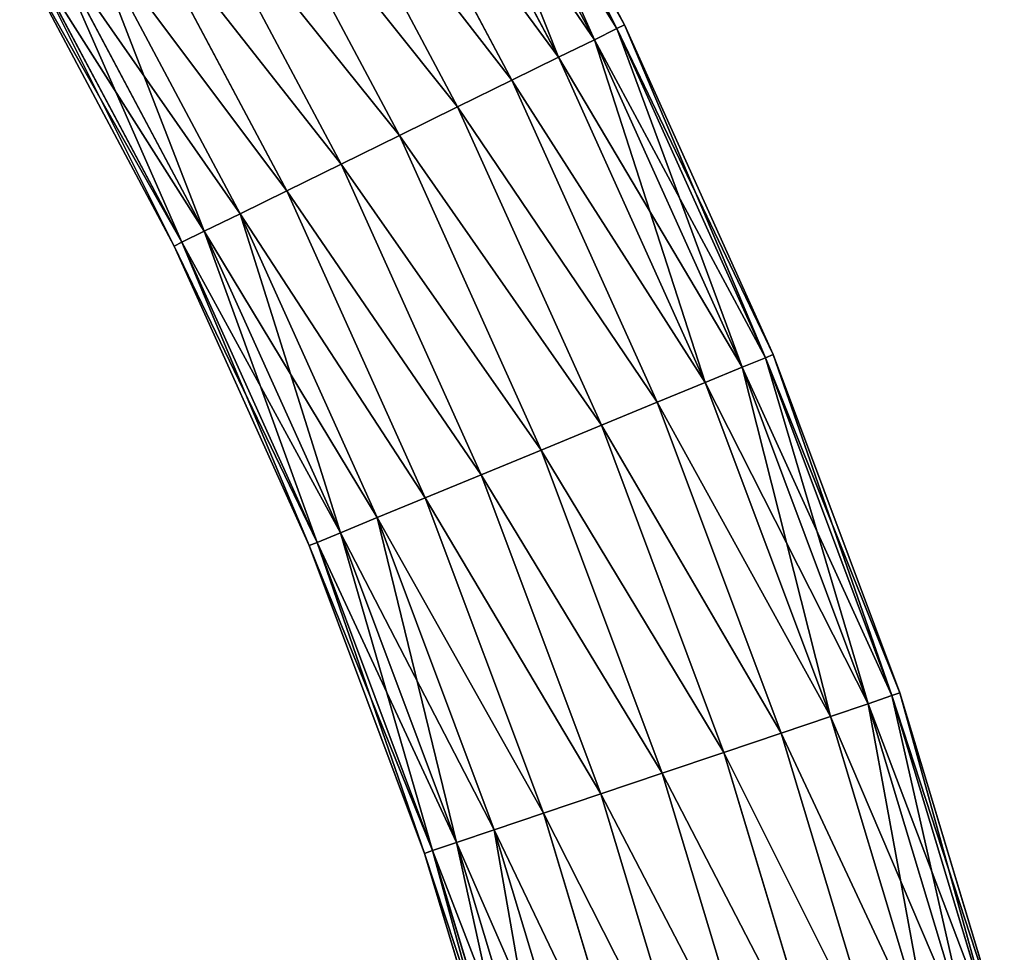
# Model space of a CAD drawing. Units: inches. Extents: x 550 to 754, y -76 to 188.
# Drawn here: x 655 to 657, y 76 to 78 of the extents above; entities that cross this region are included whole.
import ezdxf

# ---------------------------------------------------------------- set-up
doc = ezdxf.new("R2010")
doc.units = ezdxf.units.IN
doc.header["$MEASUREMENT"] = 0
doc.layers.add('STRUCTURE', color=7, linetype='Continuous')

# ---------------------------------------------------------------- blocks, each defined once
blk = doc.blocks.new('Agrupar_6')
at = {"layer": 'STRUCTURE'}
for p, q in [((5.3583, 21.4231, 0.5), (6.0485, 21.6311, 0.5)), ((5.3637, 21.407, 0.3706), (6.0529, 21.6146, 0.3706)), ((5.3637, 21.407, 0.6294), (6.0529, 21.6146, 0.6294)), ((5.3797, 21.3596, 0.25), (6.0658, 21.5663, 0.25)), ((5.3797, 21.3596, 0.75), (6.0658, 21.5663, 0.75)), ((5.4051, 21.2843, 0.1464), (6.0862, 21.4895, 0.1464)), ((5.4051, 21.2843, 0.8536), (6.0862, 21.4895, 0.8536)), ((4.6832, 21.1704, 0.5), (5.3583, 21.4231, 0.5)), ((5.3583, 21.4231, 0.5), (5.3637, 21.407, 0.3706)), ((5.3637, 21.407, 0.6294), (5.3583, 21.4231, 0.5)), ((4.6897, 21.1546, 0.3706), (5.3637, 21.407, 0.3706)), ((4.6897, 21.1546, 0.6294), (5.3637, 21.407, 0.6294)), ((5.3637, 21.407, 0.3706), (5.3797, 21.3596, 0.25)), ((5.3797, 21.3596, 0.75), (5.3637, 21.407, 0.6294)), ((5.4383, 21.1861, 0.067), (6.1128, 21.3894, 0.067)), ((5.4383, 21.1861, 0.933), (6.1128, 21.3894, 0.933)), ((4.7087, 21.1084, 0.25), (5.3797, 21.3596, 0.25)), ((4.7087, 21.1084, 0.75), (5.3797, 21.3596, 0.75)), ((5.3797, 21.3596, 0.25), (5.4051, 21.2843, 0.1464)), ((5.4051, 21.2843, 0.8536), (5.3797, 21.3596, 0.75)), ((4.739, 21.0349, 0.1464), (5.4051, 21.2843, 0.1464)), ((4.739, 21.0349, 0.8536), (5.4051, 21.2843, 0.8536)), ((5.4051, 21.2843, 0.1464), (5.4383, 21.1861, 0.067)), ((5.4383, 21.1861, 0.933), (5.4051, 21.2843, 0.8536)), ((5.4769, 21.0718, 0.017), (6.1438, 21.2728, 0.017)), ((5.4769, 21.0718, 0.983), (6.1438, 21.2728, 0.983)), ((4.7785, 20.9391, 0.067), (5.4383, 21.1861, 0.067)), ((4.7785, 20.9391, 0.933), (5.4383, 21.1861, 0.933)), ((5.4383, 21.1861, 0.067), (5.4769, 21.0718, 0.017)), ((5.4769, 21.0718, 0.983), (5.4383, 21.1861, 0.933)), ((4.026, 20.8739, 0.5), (4.6832, 21.1704, 0.5)), ((4.6832, 21.1704, 0.5), (4.6897, 21.1546, 0.3706)), ((4.6897, 21.1546, 0.6294), (4.6832, 21.1704, 0.5)), ((4.0335, 20.8586, 0.3706), (4.6897, 21.1546, 0.3706)), ((4.0335, 20.8586, 0.6294), (4.6897, 21.1546, 0.6294)), ((4.6897, 21.1546, 0.3706), (4.7087, 21.1084, 0.25)), ((4.7087, 21.1084, 0.75), (4.6897, 21.1546, 0.6294)), ((5.5182, 20.9491), (6.1771, 21.1476)), ((5.5182, 20.9491, 1), (6.1771, 21.1476, 1)), ((4.0556, 20.8138, 0.25), (4.7087, 21.1084, 0.25)), ((4.0556, 20.8138, 0.75), (4.7087, 21.1084, 0.75)), ((4.7087, 21.1084, 0.25), (4.739, 21.0349, 0.1464)), ((4.739, 21.0349, 0.8536), (4.7087, 21.1084, 0.75)), ((4.8245, 20.8276, 0.017), (5.4769, 21.0718, 0.017)), ((4.8245, 20.8276, 0.983), (5.4769, 21.0718, 0.983)), ((5.4769, 21.0718, 0.017), (5.5182, 20.9491)), ((5.5182, 20.9491, 1), (5.4769, 21.0718, 0.983)), ((4.0906, 20.7424, 0.1464), (4.739, 21.0349, 0.1464)), ((4.0906, 20.7424, 0.8536), (4.739, 21.0349, 0.8536)), ((4.739, 21.0349, 0.1464), (4.7785, 20.9391, 0.067)), ((4.7785, 20.9391, 0.933), (4.739, 21.0349, 0.8536)), ((5.5596, 20.8264, 0.017), (6.2104, 21.0225, 0.017)), ((5.5596, 20.8264, 0.983), (6.2104, 21.0225, 0.983)), ((4.8738, 20.7078), (5.5182, 20.9491)), ((4.8738, 20.7078, 1), (5.5182, 20.9491, 1)), ((5.5182, 20.9491), (5.5596, 20.8264, 0.017)), ((5.5596, 20.8264, 0.983), (5.5182, 20.9491, 1)), ((4.1363, 20.6494, 0.067), (4.7785, 20.9391, 0.067)), ((4.1363, 20.6494, 0.933), (4.7785, 20.9391, 0.933)), ((4.7785, 20.9391, 0.067), (4.8245, 20.8276, 0.017)), ((4.8245, 20.8276, 0.983), (4.7785, 20.9391, 0.933)), ((5.5982, 20.7121, 0.067), (6.2414, 20.9059, 0.067)), ((5.5982, 20.7121, 0.933), (6.2414, 20.9059, 0.933)), ((3.3897, 20.5351, 0.5), (4.026, 20.8739, 0.5)), ((4.026, 20.8739, 0.5), (4.0335, 20.8586, 0.3706)), ((4.0335, 20.8586, 0.6294), (4.026, 20.8739, 0.5)), ((3.3982, 20.5203, 0.3706), (4.0335, 20.8586, 0.3706)), ((3.3982, 20.5203, 0.6294), (4.0335, 20.8586, 0.6294)), ((4.0335, 20.8586, 0.3706), (4.0556, 20.8138, 0.25)), ((4.0556, 20.8138, 0.75), (4.0335, 20.8586, 0.6294)), ((3.4231, 20.477, 0.25), (4.0556, 20.8138, 0.25)), ((3.4231, 20.477, 0.75), (4.0556, 20.8138, 0.75)), ((4.0556, 20.8138, 0.25), (4.0906, 20.7424, 0.1464)), ((4.0906, 20.7424, 0.8536), (4.0556, 20.8138, 0.75)), ((4.1895, 20.5411, 0.017), (4.8245, 20.8276, 0.017)), ((4.1895, 20.5411, 0.983), (4.8245, 20.8276, 0.983)), ((4.8245, 20.8276, 0.017), (4.8738, 20.7078)), ((4.8738, 20.7078, 1), (4.8245, 20.8276, 0.983)), ((4.9232, 20.5881, 0.017), (5.5596, 20.8264, 0.017)), ((4.9232, 20.5881, 0.983), (5.5596, 20.8264, 0.983)), ((5.5596, 20.8264, 0.017), (5.5982, 20.7121, 0.067)), ((5.5982, 20.7121, 0.933), (5.5596, 20.8264, 0.983)), ((5.6314, 20.6139, 0.1464), (6.268, 20.8058, 0.1464)), ((5.6314, 20.6139, 0.8536), (6.268, 20.8058, 0.8536)), ((3.4628, 20.4081, 0.1464), (4.0906, 20.7424, 0.1464)), ((3.4628, 20.4081, 0.8536), (4.0906, 20.7424, 0.8536)), ((4.0906, 20.7424, 0.1464), (4.1363, 20.6494, 0.067)), ((4.1363, 20.6494, 0.933), (4.0906, 20.7424, 0.8536)), ((5.6568, 20.5386, 0.25), (6.2884, 20.7289, 0.25)), ((5.6568, 20.5386, 0.75), (6.2884, 20.7289, 0.75)), ((4.2466, 20.4249), (4.8738, 20.7078)), ((4.2466, 20.4249, 1), (4.8738, 20.7078, 1)), ((4.8738, 20.7078), (4.9232, 20.5881, 0.017)), ((4.9232, 20.5881, 0.983), (4.8738, 20.7078, 1)), ((4.9691, 20.4766, 0.067), (5.5982, 20.7121, 0.067)), ((4.9691, 20.4766, 0.933), (5.5982, 20.7121, 0.933)), ((5.5982, 20.7121, 0.067), (5.6314, 20.6139, 0.1464)), ((5.6314, 20.6139, 0.8536), (5.5982, 20.7121, 0.933)), ((6.3013, 20.6806, 0.6294), (5.6728, 20.4912, 0.6294)), ((5.6728, 20.4912, 0.3706), (6.3013, 20.6806, 0.3706)), ((5.6782, 20.4751, 0.5), (6.3057, 20.6642, 0.5)), ((3.5145, 20.3183, 0.067), (4.1363, 20.6494, 0.067)), ((3.5145, 20.3183, 0.933), (4.1363, 20.6494, 0.933)), ((4.1363, 20.6494, 0.067), (4.1895, 20.5411, 0.017)), ((4.1895, 20.5411, 0.983), (4.1363, 20.6494, 0.933)), ((5.0086, 20.3808, 0.1464), (5.6314, 20.6139, 0.1464)), ((5.0086, 20.3808, 0.8536), (5.6314, 20.6139, 0.8536)), ((5.6314, 20.6139, 0.1464), (5.6568, 20.5386, 0.25)), ((5.6568, 20.5386, 0.75), (5.6314, 20.6139, 0.8536)), ((4.3036, 20.3087, 0.017), (4.9232, 20.5881, 0.017)), ((4.3036, 20.3087, 0.983), (4.9232, 20.5881, 0.983)), ((4.9232, 20.5881, 0.017), (4.9691, 20.4766, 0.067)), ((4.9691, 20.4766, 0.933), (4.9232, 20.5881, 0.983)), ((3.5746, 20.2137, 0.017), (4.1895, 20.5411, 0.017)), ((3.5746, 20.2137, 0.983), (4.1895, 20.5411, 0.983)), ((4.1895, 20.5411, 0.017), (4.2466, 20.4249)), ((4.2466, 20.4249, 1), (4.1895, 20.5411, 0.983)), ((5.0389, 20.3073, 0.25), (5.6568, 20.5386, 0.25)), ((5.0389, 20.3073, 0.75), (5.6568, 20.5386, 0.75)), ((5.6568, 20.5386, 0.25), (5.6728, 20.4912, 0.3706)), ((5.6728, 20.4912, 0.6294), (5.6568, 20.5386, 0.75)), ((5.6728, 20.4912, 0.6294), (5.058, 20.2611, 0.6294)), ((5.058, 20.2611, 0.3706), (5.6728, 20.4912, 0.3706)), ((5.6782, 20.4751, 0.5), (5.6728, 20.4912, 0.6294)), ((5.6728, 20.4912, 0.3706), (5.6782, 20.4751, 0.5)), ((4.3568, 20.2004, 0.067), (4.9691, 20.4766, 0.067)), ((4.3568, 20.2004, 0.933), (4.9691, 20.4766, 0.933)), ((4.9691, 20.4766, 0.067), (5.0086, 20.3808, 0.1464)), ((5.0086, 20.3808, 0.8536), (4.9691, 20.4766, 0.933)), ((5.0645, 20.2453, 0.5), (5.6782, 20.4751, 0.5)), ((3.6392, 20.1015), (4.2466, 20.4249)), ((3.6392, 20.1015, 1), (4.2466, 20.4249, 1)), ((4.2466, 20.4249), (4.3036, 20.3087, 0.017)), ((4.3036, 20.3087, 0.983), (4.2466, 20.4249, 1)), ((4.4025, 20.1074, 0.1464), (5.0086, 20.3808, 0.1464)), ((4.4025, 20.1074, 0.8536), (5.0086, 20.3808, 0.8536)), ((5.0086, 20.3808, 0.1464), (5.0389, 20.3073, 0.25)), ((5.0389, 20.3073, 0.75), (5.0086, 20.3808, 0.8536)), ((3.7038, 19.9892, 0.017), (4.3036, 20.3087, 0.017)), ((3.7038, 19.9892, 0.983), (4.3036, 20.3087, 0.983)), ((4.3036, 20.3087, 0.017), (4.3568, 20.2004, 0.067)), ((4.3568, 20.2004, 0.933), (4.3036, 20.3087, 0.983)), ((4.4376, 20.036, 0.25), (5.0389, 20.3073, 0.25)), ((4.4376, 20.036, 0.75), (5.0389, 20.3073, 0.75)), ((5.0389, 20.3073, 0.25), (5.058, 20.2611, 0.3706)), ((5.058, 20.2611, 0.6294), (5.0389, 20.3073, 0.75)), ((5.058, 20.2611, 0.6294), (4.4596, 19.9912, 0.6294)), ((4.4596, 19.9912, 0.3706), (5.058, 20.2611, 0.3706)), ((5.0645, 20.2453, 0.5), (5.058, 20.2611, 0.6294)), ((5.058, 20.2611, 0.3706), (5.0645, 20.2453, 0.5)), ((4.4671, 19.9759, 0.5), (5.0645, 20.2453, 0.5)), ((3.7639, 19.8847, 0.067), (4.3568, 20.2004, 0.067)), ((3.7639, 19.8847, 0.933), (4.3568, 20.2004, 0.933)), ((4.3568, 20.2004, 0.067), (4.4025, 20.1074, 0.1464)), ((4.4025, 20.1074, 0.8536), (4.3568, 20.2004, 0.933)), ((3.8156, 19.7948, 0.1464), (4.4025, 20.1074, 0.1464)), ((3.8156, 19.7948, 0.8536), (4.4025, 20.1074, 0.8536)), ((4.4025, 20.1074, 0.1464), (4.4376, 20.036, 0.25)), ((4.4376, 20.036, 0.75), (4.4025, 20.1074, 0.8536)), ((3.8553, 19.7259, 0.25), (4.4376, 20.036, 0.25)), ((3.8553, 19.7259, 0.75), (4.4376, 20.036, 0.75)), ((4.4376, 20.036, 0.25), (4.4596, 19.9912, 0.3706)), ((4.4596, 19.9912, 0.6294), (4.4376, 20.036, 0.75)), ((4.4596, 19.9912, 0.6294), (3.8802, 19.6826, 0.6294)), ((3.8802, 19.6826, 0.3706), (4.4596, 19.9912, 0.3706)), ((4.4671, 19.9759, 0.5), (4.4596, 19.9912, 0.6294)), ((4.4596, 19.9912, 0.3706), (4.4671, 19.9759, 0.5)), ((3.8887, 19.6678, 0.5), (4.4671, 19.9759, 0.5))]:
    blk.add_line(p, q, dxfattribs=at)
mesh = blk.add_polyface(dxfattribs=at)
corners = [(5.3583, 21.4231, 0.5), (6.0529, 21.6146, 0.3706), (5.3637, 21.407, 0.3706), (6.0485, 21.6311, 0.5)]
mesh.append_faces([[corners[k] for k in face] for face in [(0, 1, 2), (1, 0, 3)]], dxfattribs={"vtx0": -1})
mesh = blk.add_polyface(dxfattribs=at)
corners = [(5.3637, 21.407, 0.6294), (6.0485, 21.6311, 0.5), (5.3583, 21.4231, 0.5), (6.0529, 21.6146, 0.6294)]
mesh.append_faces([[corners[k] for k in face] for face in [(0, 1, 2), (1, 0, 3)]], dxfattribs={"vtx0": -1})
mesh = blk.add_polyface(dxfattribs=at)
corners = [(5.3637, 21.407, 0.3706), (6.0658, 21.5663, 0.25), (5.3797, 21.3596, 0.25), (6.0529, 21.6146, 0.3706)]
mesh.append_faces([[corners[k] for k in face] for face in [(0, 1, 2), (1, 0, 3)]], dxfattribs={"vtx0": -1})
mesh = blk.add_polyface(dxfattribs=at)
corners = [(5.3797, 21.3596, 0.75), (6.0529, 21.6146, 0.6294), (5.3637, 21.407, 0.6294), (6.0658, 21.5663, 0.75)]
mesh.append_faces([[corners[k] for k in face] for face in [(0, 1, 2), (1, 0, 3)]], dxfattribs={"vtx0": -1})
mesh = blk.add_polyface(dxfattribs=at)
corners = [(5.3797, 21.3596, 0.25), (6.0862, 21.4895, 0.1464), (5.4051, 21.2843, 0.1464), (6.0658, 21.5663, 0.25)]
mesh.append_faces([[corners[k] for k in face] for face in [(0, 1, 2), (1, 0, 3)]], dxfattribs={"vtx0": -1})
mesh = blk.add_polyface(dxfattribs=at)
corners = [(5.4051, 21.2843, 0.8536), (6.0658, 21.5663, 0.75), (5.3797, 21.3596, 0.75), (6.0862, 21.4895, 0.8536)]
mesh.append_faces([[corners[k] for k in face] for face in [(0, 1, 2), (1, 0, 3)]], dxfattribs={"vtx0": -1})
mesh = blk.add_polyface(dxfattribs=at)
corners = [(6.0862, 21.4895, 0.1464), (5.4383, 21.1861, 0.067), (5.4051, 21.2843, 0.1464), (6.1128, 21.3894, 0.067)]
mesh.append_faces([[corners[k] for k in face] for face in [(0, 1, 2), (1, 0, 3)]], dxfattribs={"vtx0": -1})
mesh = blk.add_polyface(dxfattribs=at)
corners = [(5.4383, 21.1861, 0.933), (6.0862, 21.4895, 0.8536), (5.4051, 21.2843, 0.8536), (6.1128, 21.3894, 0.933)]
mesh.append_faces([[corners[k] for k in face] for face in [(0, 1, 2), (1, 0, 3)]], dxfattribs={"vtx0": -1})
mesh = blk.add_polyface(dxfattribs=at)
corners = [(4.6832, 21.1704, 0.5), (5.3637, 21.407, 0.3706), (4.6897, 21.1546, 0.3706), (5.3583, 21.4231, 0.5)]
mesh.append_faces([[corners[k] for k in face] for face in [(0, 1, 2), (1, 0, 3)]], dxfattribs={"vtx0": -1})
mesh = blk.add_polyface(dxfattribs=at)
corners = [(4.6897, 21.1546, 0.6294), (5.3583, 21.4231, 0.5), (4.6832, 21.1704, 0.5), (5.3637, 21.407, 0.6294)]
mesh.append_faces([[corners[k] for k in face] for face in [(0, 1, 2), (1, 0, 3)]], dxfattribs={"vtx0": -1})
mesh = blk.add_polyface(dxfattribs=at)
corners = [(4.6897, 21.1546, 0.3706), (5.3797, 21.3596, 0.25), (4.7087, 21.1084, 0.25), (5.3637, 21.407, 0.3706)]
mesh.append_faces([[corners[k] for k in face] for face in [(0, 1, 2), (1, 0, 3)]], dxfattribs={"vtx0": -1})
mesh = blk.add_polyface(dxfattribs=at)
corners = [(4.7087, 21.1084, 0.75), (5.3637, 21.407, 0.6294), (4.6897, 21.1546, 0.6294), (5.3797, 21.3596, 0.75)]
mesh.append_faces([[corners[k] for k in face] for face in [(0, 1, 2), (1, 0, 3)]], dxfattribs={"vtx0": -1})
mesh = blk.add_polyface(dxfattribs=at)
corners = [(6.1128, 21.3894, 0.067), (5.4769, 21.0718, 0.017), (5.4383, 21.1861, 0.067), (6.1438, 21.2728, 0.017)]
mesh.append_faces([[corners[k] for k in face] for face in [(0, 1, 2), (1, 0, 3)]], dxfattribs={"vtx0": -1})
mesh = blk.add_polyface(dxfattribs=at)
corners = [(5.4769, 21.0718, 0.983), (6.1128, 21.3894, 0.933), (5.4383, 21.1861, 0.933), (6.1438, 21.2728, 0.983)]
mesh.append_faces([[corners[k] for k in face] for face in [(0, 1, 2), (1, 0, 3)]], dxfattribs={"vtx0": -1})
mesh = blk.add_polyface(dxfattribs=at)
corners = [(4.7087, 21.1084, 0.25), (5.4051, 21.2843, 0.1464), (4.739, 21.0349, 0.1464), (5.3797, 21.3596, 0.25)]
mesh.append_faces([[corners[k] for k in face] for face in [(0, 1, 2), (1, 0, 3)]], dxfattribs={"vtx0": -1})
mesh = blk.add_polyface(dxfattribs=at)
corners = [(4.739, 21.0349, 0.8536), (5.3797, 21.3596, 0.75), (4.7087, 21.1084, 0.75), (5.4051, 21.2843, 0.8536)]
mesh.append_faces([[corners[k] for k in face] for face in [(0, 1, 2), (1, 0, 3)]], dxfattribs={"vtx0": -1})
mesh = blk.add_polyface(dxfattribs=at)
corners = [(5.4051, 21.2843, 0.1464), (4.7785, 20.9391, 0.067), (4.739, 21.0349, 0.1464), (5.4383, 21.1861, 0.067)]
mesh.append_faces([[corners[k] for k in face] for face in [(0, 1, 2), (1, 0, 3)]], dxfattribs={"vtx0": -1})
mesh = blk.add_polyface(dxfattribs=at)
corners = [(4.7785, 20.9391, 0.933), (5.4051, 21.2843, 0.8536), (4.739, 21.0349, 0.8536), (5.4383, 21.1861, 0.933)]
mesh.append_faces([[corners[k] for k in face] for face in [(0, 1, 2), (1, 0, 3)]], dxfattribs={"vtx0": -1})
mesh = blk.add_polyface(dxfattribs=at)
corners = [(6.1438, 21.2728, 0.017), (5.5182, 20.9491), (5.4769, 21.0718, 0.017), (6.1771, 21.1476)]
mesh.append_faces([[corners[k] for k in face] for face in [(0, 1, 2), (1, 0, 3)]], dxfattribs={"vtx0": -1})
mesh = blk.add_polyface(dxfattribs=at)
corners = [(5.5182, 20.9491, 1), (6.1438, 21.2728, 0.983), (5.4769, 21.0718, 0.983), (6.1771, 21.1476, 1)]
mesh.append_faces([[corners[k] for k in face] for face in [(0, 1, 2), (1, 0, 3)]], dxfattribs={"vtx0": -1})
mesh = blk.add_polyface(dxfattribs=at)
corners = [(5.4383, 21.1861, 0.067), (4.8245, 20.8276, 0.017), (4.7785, 20.9391, 0.067), (5.4769, 21.0718, 0.017)]
mesh.append_faces([[corners[k] for k in face] for face in [(0, 1, 2), (1, 0, 3)]], dxfattribs={"vtx0": -1})
mesh = blk.add_polyface(dxfattribs=at)
corners = [(4.8245, 20.8276, 0.983), (5.4383, 21.1861, 0.933), (4.7785, 20.9391, 0.933), (5.4769, 21.0718, 0.983)]
mesh.append_faces([[corners[k] for k in face] for face in [(0, 1, 2), (1, 0, 3)]], dxfattribs={"vtx0": -1})
mesh = blk.add_polyface(dxfattribs=at)
corners = [(4.026, 20.8739, 0.5), (4.6897, 21.1546, 0.3706), (4.0335, 20.8586, 0.3706), (4.6832, 21.1704, 0.5)]
mesh.append_faces([[corners[k] for k in face] for face in [(0, 1, 2), (1, 0, 3)]], dxfattribs={"vtx0": -1})
mesh = blk.add_polyface(dxfattribs=at)
corners = [(4.0335, 20.8586, 0.6294), (4.6832, 21.1704, 0.5), (4.026, 20.8739, 0.5), (4.6897, 21.1546, 0.6294)]
mesh.append_faces([[corners[k] for k in face] for face in [(0, 1, 2), (1, 0, 3)]], dxfattribs={"vtx0": -1})
mesh = blk.add_polyface(dxfattribs=at)
corners = [(4.0335, 20.8586, 0.3706), (4.7087, 21.1084, 0.25), (4.0556, 20.8138, 0.25), (4.6897, 21.1546, 0.3706)]
mesh.append_faces([[corners[k] for k in face] for face in [(0, 1, 2), (1, 0, 3)]], dxfattribs={"vtx0": -1})
mesh = blk.add_polyface(dxfattribs=at)
corners = [(4.0556, 20.8138, 0.75), (4.6897, 21.1546, 0.6294), (4.0335, 20.8586, 0.6294), (4.7087, 21.1084, 0.75)]
mesh.append_faces([[corners[k] for k in face] for face in [(0, 1, 2), (1, 0, 3)]], dxfattribs={"vtx0": -1})
mesh = blk.add_polyface(dxfattribs=at)
corners = [(6.1771, 21.1476), (5.5596, 20.8264, 0.017), (5.5182, 20.9491), (6.2104, 21.0225, 0.017)]
mesh.append_faces([[corners[k] for k in face] for face in [(0, 1, 2), (1, 0, 3)]], dxfattribs={"vtx0": -1})
mesh = blk.add_polyface(dxfattribs=at)
corners = [(5.5596, 20.8264, 0.983), (6.1771, 21.1476, 1), (5.5182, 20.9491, 1), (6.2104, 21.0225, 0.983)]
mesh.append_faces([[corners[k] for k in face] for face in [(0, 1, 2), (1, 0, 3)]], dxfattribs={"vtx0": -1})
mesh = blk.add_polyface(dxfattribs=at)
corners = [(4.0556, 20.8138, 0.25), (4.739, 21.0349, 0.1464), (4.0906, 20.7424, 0.1464), (4.7087, 21.1084, 0.25)]
mesh.append_faces([[corners[k] for k in face] for face in [(0, 1, 2), (1, 0, 3)]], dxfattribs={"vtx0": -1})
mesh = blk.add_polyface(dxfattribs=at)
corners = [(4.0906, 20.7424, 0.8536), (4.7087, 21.1084, 0.75), (4.0556, 20.8138, 0.75), (4.739, 21.0349, 0.8536)]
mesh.append_faces([[corners[k] for k in face] for face in [(0, 1, 2), (1, 0, 3)]], dxfattribs={"vtx0": -1})
mesh = blk.add_polyface(dxfattribs=at)
corners = [(5.4769, 21.0718, 0.017), (4.8738, 20.7078), (4.8245, 20.8276, 0.017), (5.5182, 20.9491)]
mesh.append_faces([[corners[k] for k in face] for face in [(0, 1, 2), (1, 0, 3)]], dxfattribs={"vtx0": -1})
mesh = blk.add_polyface(dxfattribs=at)
corners = [(4.8738, 20.7078, 1), (5.4769, 21.0718, 0.983), (4.8245, 20.8276, 0.983), (5.5182, 20.9491, 1)]
mesh.append_faces([[corners[k] for k in face] for face in [(0, 1, 2), (1, 0, 3)]], dxfattribs={"vtx0": -1})
mesh = blk.add_polyface(dxfattribs=at)
corners = [(4.739, 21.0349, 0.1464), (4.1363, 20.6494, 0.067), (4.0906, 20.7424, 0.1464), (4.7785, 20.9391, 0.067)]
mesh.append_faces([[corners[k] for k in face] for face in [(0, 1, 2), (1, 0, 3)]], dxfattribs={"vtx0": -1})
mesh = blk.add_polyface(dxfattribs=at)
corners = [(4.1363, 20.6494, 0.933), (4.739, 21.0349, 0.8536), (4.0906, 20.7424, 0.8536), (4.7785, 20.9391, 0.933)]
mesh.append_faces([[corners[k] for k in face] for face in [(0, 1, 2), (1, 0, 3)]], dxfattribs={"vtx0": -1})
mesh = blk.add_polyface(dxfattribs=at)
corners = [(6.2104, 21.0225, 0.017), (5.5982, 20.7121, 0.067), (5.5596, 20.8264, 0.017), (6.2414, 20.9059, 0.067)]
mesh.append_faces([[corners[k] for k in face] for face in [(0, 1, 2), (1, 0, 3)]], dxfattribs={"vtx0": -1})
mesh = blk.add_polyface(dxfattribs=at)
corners = [(5.5982, 20.7121, 0.933), (6.2104, 21.0225, 0.983), (5.5596, 20.8264, 0.983), (6.2414, 20.9059, 0.933)]
mesh.append_faces([[corners[k] for k in face] for face in [(0, 1, 2), (1, 0, 3)]], dxfattribs={"vtx0": -1})
mesh = blk.add_polyface(dxfattribs=at)
corners = [(5.5182, 20.9491), (4.9232, 20.5881, 0.017), (4.8738, 20.7078), (5.5596, 20.8264, 0.017)]
mesh.append_faces([[corners[k] for k in face] for face in [(0, 1, 2), (1, 0, 3)]], dxfattribs={"vtx0": -1})
mesh = blk.add_polyface(dxfattribs=at)
corners = [(4.9232, 20.5881, 0.983), (5.5182, 20.9491, 1), (4.8738, 20.7078, 1), (5.5596, 20.8264, 0.983)]
mesh.append_faces([[corners[k] for k in face] for face in [(0, 1, 2), (1, 0, 3)]], dxfattribs={"vtx0": -1})
mesh = blk.add_polyface(dxfattribs=at)
corners = [(4.7785, 20.9391, 0.067), (4.1895, 20.5411, 0.017), (4.1363, 20.6494, 0.067), (4.8245, 20.8276, 0.017)]
mesh.append_faces([[corners[k] for k in face] for face in [(0, 1, 2), (1, 0, 3)]], dxfattribs={"vtx0": -1})
mesh = blk.add_polyface(dxfattribs=at)
corners = [(4.1895, 20.5411, 0.983), (4.7785, 20.9391, 0.933), (4.1363, 20.6494, 0.933), (4.8245, 20.8276, 0.983)]
mesh.append_faces([[corners[k] for k in face] for face in [(0, 1, 2), (1, 0, 3)]], dxfattribs={"vtx0": -1})
mesh = blk.add_polyface(dxfattribs=at)
corners = [(6.2414, 20.9059, 0.067), (5.6314, 20.6139, 0.1464), (5.5982, 20.7121, 0.067), (6.268, 20.8058, 0.1464)]
mesh.append_faces([[corners[k] for k in face] for face in [(0, 1, 2), (1, 0, 3)]], dxfattribs={"vtx0": -1})
mesh = blk.add_polyface(dxfattribs=at)
corners = [(5.6314, 20.6139, 0.8536), (6.2414, 20.9059, 0.933), (5.5982, 20.7121, 0.933), (6.268, 20.8058, 0.8536)]
mesh.append_faces([[corners[k] for k in face] for face in [(0, 1, 2), (1, 0, 3)]], dxfattribs={"vtx0": -1})
mesh = blk.add_polyface(dxfattribs=at)
corners = [(3.3897, 20.5351, 0.5), (4.0335, 20.8586, 0.3706), (3.3982, 20.5203, 0.3706), (4.026, 20.8739, 0.5)]
mesh.append_faces([[corners[k] for k in face] for face in [(0, 1, 2), (1, 0, 3)]], dxfattribs={"vtx0": -1})
mesh = blk.add_polyface(dxfattribs=at)
corners = [(3.3982, 20.5203, 0.6294), (4.026, 20.8739, 0.5), (3.3897, 20.5351, 0.5), (4.0335, 20.8586, 0.6294)]
mesh.append_faces([[corners[k] for k in face] for face in [(0, 1, 2), (1, 0, 3)]], dxfattribs={"vtx0": -1})
mesh = blk.add_polyface(dxfattribs=at)
corners = [(3.3982, 20.5203, 0.3706), (4.0556, 20.8138, 0.25), (3.4231, 20.477, 0.25), (4.0335, 20.8586, 0.3706)]
mesh.append_faces([[corners[k] for k in face] for face in [(0, 1, 2), (1, 0, 3)]], dxfattribs={"vtx0": -1})
mesh = blk.add_polyface(dxfattribs=at)
corners = [(3.4231, 20.477, 0.75), (4.0335, 20.8586, 0.6294), (3.3982, 20.5203, 0.6294), (4.0556, 20.8138, 0.75)]
mesh.append_faces([[corners[k] for k in face] for face in [(0, 1, 2), (1, 0, 3)]], dxfattribs={"vtx0": -1})
mesh = blk.add_polyface(dxfattribs=at)
corners = [(3.4231, 20.477, 0.25), (4.0906, 20.7424, 0.1464), (3.4628, 20.4081, 0.1464), (4.0556, 20.8138, 0.25)]
mesh.append_faces([[corners[k] for k in face] for face in [(0, 1, 2), (1, 0, 3)]], dxfattribs={"vtx0": -1})
mesh = blk.add_polyface(dxfattribs=at)
corners = [(3.4628, 20.4081, 0.8536), (4.0556, 20.8138, 0.75), (3.4231, 20.477, 0.75), (4.0906, 20.7424, 0.8536)]
mesh.append_faces([[corners[k] for k in face] for face in [(0, 1, 2), (1, 0, 3)]], dxfattribs={"vtx0": -1})
mesh = blk.add_polyface(dxfattribs=at)
corners = [(4.8245, 20.8276, 0.017), (4.2466, 20.4249), (4.1895, 20.5411, 0.017), (4.8738, 20.7078)]
mesh.append_faces([[corners[k] for k in face] for face in [(0, 1, 2), (1, 0, 3)]], dxfattribs={"vtx0": -1})
mesh = blk.add_polyface(dxfattribs=at)
corners = [(4.2466, 20.4249, 1), (4.8245, 20.8276, 0.983), (4.1895, 20.5411, 0.983), (4.8738, 20.7078, 1)]
mesh.append_faces([[corners[k] for k in face] for face in [(0, 1, 2), (1, 0, 3)]], dxfattribs={"vtx0": -1})
mesh = blk.add_polyface(dxfattribs=at)
corners = [(5.5596, 20.8264, 0.017), (4.9691, 20.4766, 0.067), (4.9232, 20.5881, 0.017), (5.5982, 20.7121, 0.067)]
mesh.append_faces([[corners[k] for k in face] for face in [(0, 1, 2), (1, 0, 3)]], dxfattribs={"vtx0": -1})
mesh = blk.add_polyface(dxfattribs=at)
corners = [(4.9691, 20.4766, 0.933), (5.5596, 20.8264, 0.983), (4.9232, 20.5881, 0.983), (5.5982, 20.7121, 0.933)]
mesh.append_faces([[corners[k] for k in face] for face in [(0, 1, 2), (1, 0, 3)]], dxfattribs={"vtx0": -1})
mesh = blk.add_polyface(dxfattribs=at)
corners = [(6.2884, 20.7289, 0.25), (5.6314, 20.6139, 0.1464), (6.268, 20.8058, 0.1464), (5.6568, 20.5386, 0.25)]
mesh.append_faces([[corners[k] for k in face] for face in [(0, 1, 2), (1, 0, 3)]], dxfattribs={"vtx0": -1})
mesh = blk.add_polyface(dxfattribs=at)
corners = [(6.268, 20.8058, 0.8536), (5.6568, 20.5386, 0.75), (6.2884, 20.7289, 0.75), (5.6314, 20.6139, 0.8536)]
mesh.append_faces([[corners[k] for k in face] for face in [(0, 1, 2), (1, 0, 3)]], dxfattribs={"vtx0": -1})
mesh = blk.add_polyface(dxfattribs=at)
corners = [(4.0906, 20.7424, 0.1464), (3.5145, 20.3183, 0.067), (3.4628, 20.4081, 0.1464), (4.1363, 20.6494, 0.067)]
mesh.append_faces([[corners[k] for k in face] for face in [(0, 1, 2), (1, 0, 3)]], dxfattribs={"vtx0": -1})
mesh = blk.add_polyface(dxfattribs=at)
corners = [(3.5145, 20.3183, 0.933), (4.0906, 20.7424, 0.8536), (3.4628, 20.4081, 0.8536), (4.1363, 20.6494, 0.933)]
mesh.append_faces([[corners[k] for k in face] for face in [(0, 1, 2), (1, 0, 3)]], dxfattribs={"vtx0": -1})
mesh = blk.add_polyface(dxfattribs=at)
corners = [(6.3013, 20.6806, 0.3706), (5.6568, 20.5386, 0.25), (6.2884, 20.7289, 0.25), (5.6728, 20.4912, 0.3706)]
mesh.append_faces([[corners[k] for k in face] for face in [(0, 1, 2), (1, 0, 3)]], dxfattribs={"vtx0": -1})
mesh = blk.add_polyface(dxfattribs=at)
corners = [(6.2884, 20.7289, 0.75), (5.6728, 20.4912, 0.6294), (6.3013, 20.6806, 0.6294), (5.6568, 20.5386, 0.75)]
mesh.append_faces([[corners[k] for k in face] for face in [(0, 1, 2), (1, 0, 3)]], dxfattribs={"vtx0": -1})
mesh = blk.add_polyface(dxfattribs=at)
corners = [(4.8738, 20.7078), (4.3036, 20.3087, 0.017), (4.2466, 20.4249), (4.9232, 20.5881, 0.017)]
mesh.append_faces([[corners[k] for k in face] for face in [(0, 1, 2), (1, 0, 3)]], dxfattribs={"vtx0": -1})
mesh = blk.add_polyface(dxfattribs=at)
corners = [(4.3036, 20.3087, 0.983), (4.8738, 20.7078, 1), (4.2466, 20.4249, 1), (4.9232, 20.5881, 0.983)]
mesh.append_faces([[corners[k] for k in face] for face in [(0, 1, 2), (1, 0, 3)]], dxfattribs={"vtx0": -1})
mesh = blk.add_polyface(dxfattribs=at)
corners = [(5.5982, 20.7121, 0.067), (5.0086, 20.3808, 0.1464), (4.9691, 20.4766, 0.067), (5.6314, 20.6139, 0.1464)]
mesh.append_faces([[corners[k] for k in face] for face in [(0, 1, 2), (1, 0, 3)]], dxfattribs={"vtx0": -1})
mesh = blk.add_polyface(dxfattribs=at)
corners = [(5.0086, 20.3808, 0.8536), (5.5982, 20.7121, 0.933), (4.9691, 20.4766, 0.933), (5.6314, 20.6139, 0.8536)]
mesh.append_faces([[corners[k] for k in face] for face in [(0, 1, 2), (1, 0, 3)]], dxfattribs={"vtx0": -1})
mesh = blk.add_polyface(dxfattribs=at)
corners = [(6.3013, 20.6806, 0.6294), (5.6782, 20.4751, 0.5), (6.3057, 20.6642, 0.5), (5.6728, 20.4912, 0.6294)]
mesh.append_faces([[corners[k] for k in face] for face in [(0, 1, 2), (1, 0, 3)]], dxfattribs={"vtx0": -1})
mesh = blk.add_polyface(dxfattribs=at)
corners = [(6.3057, 20.6642, 0.5), (5.6728, 20.4912, 0.3706), (6.3013, 20.6806, 0.3706), (5.6782, 20.4751, 0.5)]
mesh.append_faces([[corners[k] for k in face] for face in [(0, 1, 2), (1, 0, 3)]], dxfattribs={"vtx0": -1})
mesh = blk.add_polyface(dxfattribs=at)
corners = [(4.1363, 20.6494, 0.067), (3.5746, 20.2137, 0.017), (3.5145, 20.3183, 0.067), (4.1895, 20.5411, 0.017)]
mesh.append_faces([[corners[k] for k in face] for face in [(0, 1, 2), (1, 0, 3)]], dxfattribs={"vtx0": -1})
mesh = blk.add_polyface(dxfattribs=at)
corners = [(3.5746, 20.2137, 0.983), (4.1363, 20.6494, 0.933), (3.5145, 20.3183, 0.933), (4.1895, 20.5411, 0.983)]
mesh.append_faces([[corners[k] for k in face] for face in [(0, 1, 2), (1, 0, 3)]], dxfattribs={"vtx0": -1})
mesh = blk.add_polyface(dxfattribs=at)
corners = [(5.6568, 20.5386, 0.25), (5.0086, 20.3808, 0.1464), (5.6314, 20.6139, 0.1464), (5.0389, 20.3073, 0.25)]
mesh.append_faces([[corners[k] for k in face] for face in [(0, 1, 2), (1, 0, 3)]], dxfattribs={"vtx0": -1})
mesh = blk.add_polyface(dxfattribs=at)
corners = [(5.6314, 20.6139, 0.8536), (5.0389, 20.3073, 0.75), (5.6568, 20.5386, 0.75), (5.0086, 20.3808, 0.8536)]
mesh.append_faces([[corners[k] for k in face] for face in [(0, 1, 2), (1, 0, 3)]], dxfattribs={"vtx0": -1})
mesh = blk.add_polyface(dxfattribs=at)
corners = [(4.9232, 20.5881, 0.017), (4.3568, 20.2004, 0.067), (4.3036, 20.3087, 0.017), (4.9691, 20.4766, 0.067)]
mesh.append_faces([[corners[k] for k in face] for face in [(0, 1, 2), (1, 0, 3)]], dxfattribs={"vtx0": -1})
mesh = blk.add_polyface(dxfattribs=at)
corners = [(4.3568, 20.2004, 0.933), (4.9232, 20.5881, 0.983), (4.3036, 20.3087, 0.983), (4.9691, 20.4766, 0.933)]
mesh.append_faces([[corners[k] for k in face] for face in [(0, 1, 2), (1, 0, 3)]], dxfattribs={"vtx0": -1})
mesh = blk.add_polyface(dxfattribs=at)
corners = [(4.1895, 20.5411, 0.017), (3.6392, 20.1015), (3.5746, 20.2137, 0.017), (4.2466, 20.4249)]
mesh.append_faces([[corners[k] for k in face] for face in [(0, 1, 2), (1, 0, 3)]], dxfattribs={"vtx0": -1})
mesh = blk.add_polyface(dxfattribs=at)
corners = [(3.6392, 20.1015, 1), (4.1895, 20.5411, 0.983), (3.5746, 20.2137, 0.983), (4.2466, 20.4249, 1)]
mesh.append_faces([[corners[k] for k in face] for face in [(0, 1, 2), (1, 0, 3)]], dxfattribs={"vtx0": -1})
mesh = blk.add_polyface(dxfattribs=at)
corners = [(5.6728, 20.4912, 0.3706), (5.0389, 20.3073, 0.25), (5.6568, 20.5386, 0.25), (5.058, 20.2611, 0.3706)]
mesh.append_faces([[corners[k] for k in face] for face in [(0, 1, 2), (1, 0, 3)]], dxfattribs={"vtx0": -1})
mesh = blk.add_polyface(dxfattribs=at)
corners = [(5.6568, 20.5386, 0.75), (5.058, 20.2611, 0.6294), (5.6728, 20.4912, 0.6294), (5.0389, 20.3073, 0.75)]
mesh.append_faces([[corners[k] for k in face] for face in [(0, 1, 2), (1, 0, 3)]], dxfattribs={"vtx0": -1})
mesh = blk.add_polyface(dxfattribs=at)
corners = [(5.6728, 20.4912, 0.6294), (5.0645, 20.2453, 0.5), (5.6782, 20.4751, 0.5), (5.058, 20.2611, 0.6294)]
mesh.append_faces([[corners[k] for k in face] for face in [(0, 1, 2), (1, 0, 3)]], dxfattribs={"vtx0": -1})
mesh = blk.add_polyface(dxfattribs=at)
corners = [(5.6782, 20.4751, 0.5), (5.058, 20.2611, 0.3706), (5.6728, 20.4912, 0.3706), (5.0645, 20.2453, 0.5)]
mesh.append_faces([[corners[k] for k in face] for face in [(0, 1, 2), (1, 0, 3)]], dxfattribs={"vtx0": -1})
mesh = blk.add_polyface(dxfattribs=at)
corners = [(4.9691, 20.4766, 0.067), (4.4025, 20.1074, 0.1464), (4.3568, 20.2004, 0.067), (5.0086, 20.3808, 0.1464)]
mesh.append_faces([[corners[k] for k in face] for face in [(0, 1, 2), (1, 0, 3)]], dxfattribs={"vtx0": -1})
mesh = blk.add_polyface(dxfattribs=at)
corners = [(4.4025, 20.1074, 0.8536), (4.9691, 20.4766, 0.933), (4.3568, 20.2004, 0.933), (5.0086, 20.3808, 0.8536)]
mesh.append_faces([[corners[k] for k in face] for face in [(0, 1, 2), (1, 0, 3)]], dxfattribs={"vtx0": -1})
mesh = blk.add_polyface(dxfattribs=at)
corners = [(4.2466, 20.4249), (3.7038, 19.9892, 0.017), (3.6392, 20.1015), (4.3036, 20.3087, 0.017)]
mesh.append_faces([[corners[k] for k in face] for face in [(0, 1, 2), (1, 0, 3)]], dxfattribs={"vtx0": -1})
mesh = blk.add_polyface(dxfattribs=at)
corners = [(3.7038, 19.9892, 0.983), (4.2466, 20.4249, 1), (3.6392, 20.1015, 1), (4.3036, 20.3087, 0.983)]
mesh.append_faces([[corners[k] for k in face] for face in [(0, 1, 2), (1, 0, 3)]], dxfattribs={"vtx0": -1})
mesh = blk.add_polyface(dxfattribs=at)
corners = [(5.0389, 20.3073, 0.25), (4.4025, 20.1074, 0.1464), (5.0086, 20.3808, 0.1464), (4.4376, 20.036, 0.25)]
mesh.append_faces([[corners[k] for k in face] for face in [(0, 1, 2), (1, 0, 3)]], dxfattribs={"vtx0": -1})
mesh = blk.add_polyface(dxfattribs=at)
corners = [(5.0086, 20.3808, 0.8536), (4.4376, 20.036, 0.75), (5.0389, 20.3073, 0.75), (4.4025, 20.1074, 0.8536)]
mesh.append_faces([[corners[k] for k in face] for face in [(0, 1, 2), (1, 0, 3)]], dxfattribs={"vtx0": -1})
mesh = blk.add_polyface(dxfattribs=at)
corners = [(4.3036, 20.3087, 0.017), (3.7639, 19.8847, 0.067), (3.7038, 19.9892, 0.017), (4.3568, 20.2004, 0.067)]
mesh.append_faces([[corners[k] for k in face] for face in [(0, 1, 2), (1, 0, 3)]], dxfattribs={"vtx0": -1})
mesh = blk.add_polyface(dxfattribs=at)
corners = [(3.7639, 19.8847, 0.933), (4.3036, 20.3087, 0.983), (3.7038, 19.9892, 0.983), (4.3568, 20.2004, 0.933)]
mesh.append_faces([[corners[k] for k in face] for face in [(0, 1, 2), (1, 0, 3)]], dxfattribs={"vtx0": -1})
mesh = blk.add_polyface(dxfattribs=at)
corners = [(5.058, 20.2611, 0.3706), (4.4376, 20.036, 0.25), (5.0389, 20.3073, 0.25), (4.4596, 19.9912, 0.3706)]
mesh.append_faces([[corners[k] for k in face] for face in [(0, 1, 2), (1, 0, 3)]], dxfattribs={"vtx0": -1})
mesh = blk.add_polyface(dxfattribs=at)
corners = [(5.0389, 20.3073, 0.75), (4.4596, 19.9912, 0.6294), (5.058, 20.2611, 0.6294), (4.4376, 20.036, 0.75)]
mesh.append_faces([[corners[k] for k in face] for face in [(0, 1, 2), (1, 0, 3)]], dxfattribs={"vtx0": -1})
mesh = blk.add_polyface(dxfattribs=at)
corners = [(5.058, 20.2611, 0.6294), (4.4671, 19.9759, 0.5), (5.0645, 20.2453, 0.5), (4.4596, 19.9912, 0.6294)]
mesh.append_faces([[corners[k] for k in face] for face in [(0, 1, 2), (1, 0, 3)]], dxfattribs={"vtx0": -1})
mesh = blk.add_polyface(dxfattribs=at)
corners = [(5.0645, 20.2453, 0.5), (4.4596, 19.9912, 0.3706), (5.058, 20.2611, 0.3706), (4.4671, 19.9759, 0.5)]
mesh.append_faces([[corners[k] for k in face] for face in [(0, 1, 2), (1, 0, 3)]], dxfattribs={"vtx0": -1})
mesh = blk.add_polyface(dxfattribs=at)
corners = [(4.3568, 20.2004, 0.067), (3.8156, 19.7948, 0.1464), (3.7639, 19.8847, 0.067), (4.4025, 20.1074, 0.1464)]
mesh.append_faces([[corners[k] for k in face] for face in [(0, 1, 2), (1, 0, 3)]], dxfattribs={"vtx0": -1})
mesh = blk.add_polyface(dxfattribs=at)
corners = [(3.8156, 19.7948, 0.8536), (4.3568, 20.2004, 0.933), (3.7639, 19.8847, 0.933), (4.4025, 20.1074, 0.8536)]
mesh.append_faces([[corners[k] for k in face] for face in [(0, 1, 2), (1, 0, 3)]], dxfattribs={"vtx0": -1})
mesh = blk.add_polyface(dxfattribs=at)
corners = [(4.4376, 20.036, 0.25), (3.8156, 19.7948, 0.1464), (4.4025, 20.1074, 0.1464), (3.8553, 19.7259, 0.25)]
mesh.append_faces([[corners[k] for k in face] for face in [(0, 1, 2), (1, 0, 3)]], dxfattribs={"vtx0": -1})
mesh = blk.add_polyface(dxfattribs=at)
corners = [(4.4025, 20.1074, 0.8536), (3.8553, 19.7259, 0.75), (4.4376, 20.036, 0.75), (3.8156, 19.7948, 0.8536)]
mesh.append_faces([[corners[k] for k in face] for face in [(0, 1, 2), (1, 0, 3)]], dxfattribs={"vtx0": -1})
mesh = blk.add_polyface(dxfattribs=at)
corners = [(4.4596, 19.9912, 0.3706), (3.8553, 19.7259, 0.25), (4.4376, 20.036, 0.25), (3.8802, 19.6826, 0.3706)]
mesh.append_faces([[corners[k] for k in face] for face in [(0, 1, 2), (1, 0, 3)]], dxfattribs={"vtx0": -1})
mesh = blk.add_polyface(dxfattribs=at)
corners = [(4.4376, 20.036, 0.75), (3.8802, 19.6826, 0.6294), (4.4596, 19.9912, 0.6294), (3.8553, 19.7259, 0.75)]
mesh.append_faces([[corners[k] for k in face] for face in [(0, 1, 2), (1, 0, 3)]], dxfattribs={"vtx0": -1})
mesh = blk.add_polyface(dxfattribs=at)
corners = [(4.4596, 19.9912, 0.6294), (3.8887, 19.6678, 0.5), (4.4671, 19.9759, 0.5), (3.8802, 19.6826, 0.6294)]
mesh.append_faces([[corners[k] for k in face] for face in [(0, 1, 2), (1, 0, 3)]], dxfattribs={"vtx0": -1})
mesh = blk.add_polyface(dxfattribs=at)
corners = [(4.4671, 19.9759, 0.5), (3.8802, 19.6826, 0.3706), (4.4596, 19.9912, 0.3706), (3.8887, 19.6678, 0.5)]
mesh.append_faces([[corners[k] for k in face] for face in [(0, 1, 2), (1, 0, 3)]], dxfattribs={"vtx0": -1})
blk = doc.blocks.new('TIVOLI 3')
at = {"color": 1, "true_color": 0xff0000, "rotation": 269.9999999999327}
blk.add_blockref('Agrupar_6', (-11, 15.508, 11.6106), dxfattribs=at)

msp = doc.modelspace()

# ---------------------------------------------------------------- block references
msp.add_blockref('TIVOLI 3', (646.26732, 66.37079, 16.8894))

doc.saveas('drawing.dxf')
